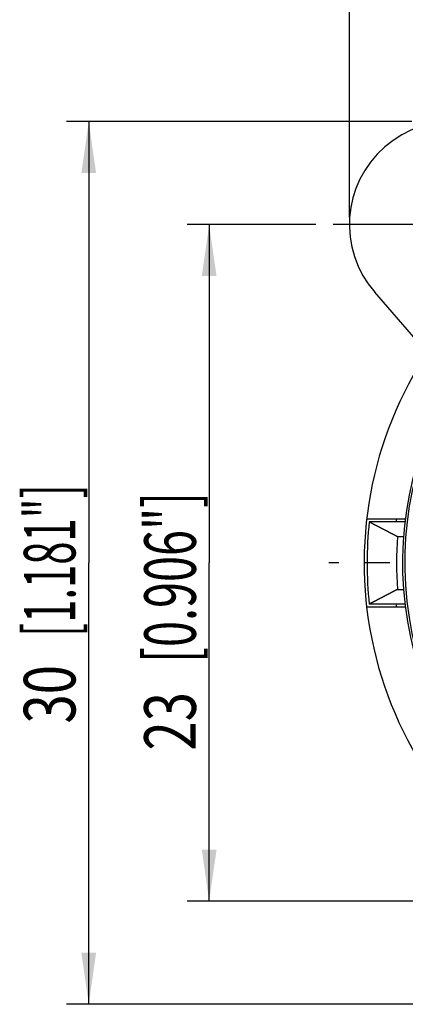
# Model space of a CAD drawing. Extents: x 0 to 420, y 0 to 297.
# Drawn here: x 190 to 216, y 192 to 259 of the extents above; entities that cross this region are included whole.
import ezdxf

# ---------------------------------------------------------------- set-up
doc = ezdxf.new("R2010")
doc.units = 0
doc.header["$LTSCALE"] = 23.1
doc.linetypes.add('CENTER', pattern=[0.6, 0.375, -0.075, 0.075, -0.075])
doc.layers.get('0').update_dxf_attribs({"linetype": 'CONTINUOUS'})
doc.layers.add('BEMASSUNGEN', color=7, linetype='CONTINUOUS')
doc.layers.add('DEFAULT_1', color=7, linetype='CENTER')
doc.styles.get("Standard").update_dxf_attribs({"font": 'txt', "width": 0.8})
doc.dimstyles.get("Standard").update_dxf_attribs({"dimtxt": 3.5, "dimasz": 3.5, "dimexe": 0.18, "dimexo": 0.0625, "dimgap": 0.09, "dimtad": 1, "dimblk": '_FILLED', "dimblk1": '_FILLED', "dimblk2": '_FILLED', "dimcen": 0.09, "dimclrt": 5, "dimazin": 3, "dimtol": 1, "dimtp": 0.001, "dimtm": 0.001, "dimtfac": 1, "dimtofl": 0, "dimtmove": 0, "dimatfit": 3})

# ---------------------------------------------------------------- blocks, each defined once
blk = doc.blocks.new('_FILLED')
at = {"color": 0, "linetype": 'BYBLOCK'}
blk.add_solid([(0, 0), (-1, 0.142857), (-1, -0.142857)], dxfattribs=at)
blk = doc.blocks.new('*D16')
at = {"layer": 'BEMASSUNGEN', "color": 2, "linetype": 'CONTINUOUS'}
for p, q in [((209.710127, 244.6198), (200.958305, 244.6198)), ((202.458305, 244.6198), (202.458305, 221.6198)), ((202.458305, 198.6198), (202.458305, 221.6198)), ((250.667434, 198.6198), (200.958305, 198.6198))]:
    blk.add_line(p, q, dxfattribs=at)
at = {"layer": 'BEMASSUNGEN', "color": 2, "linetype": 'CONTINUOUS', "xscale": 3.5, "yscale": 3.5, "zscale": 3.5}
for p, rotation in [((202.458305, 244.6198), 90), ((202.458305, 198.6198), 270)]:
    blk.add_blockref('_FILLED', p, dxfattribs=dict(at, rotation=rotation))
at = {"layer": 'BEMASSUNGEN', "color": 5, "linetype": 'CONTINUOUS', "oblique": 15}
for s, width, p in [(' [0.906"]', 0.666667, (201.552438, 214.118008)), ('23', 0.75, (201.552438, 208.868008))]:
    blk.add_text(s, height=3.5, rotation=90, dxfattribs=dict(at, width=width)).set_placement(p)
blk = doc.blocks.new('*D17')
at = {"layer": 'BEMASSUNGEN', "color": 2, "linetype": 'CONTINUOUS'}
for p, q in [((211.979181, 245.1198), (211.979181, 275.106601)), ((265.979181, 199.1198), (265.979181, 275.106601)), ((211.979181, 273.606601), (238.979181, 273.606601)), ((265.979181, 273.606601), (238.979181, 273.606601))]:
    blk.add_line(p, q, dxfattribs=at)
at = {"layer": 'BEMASSUNGEN', "color": 2, "linetype": 'CONTINUOUS', "xscale": 3.5, "yscale": 3.5, "zscale": 3.5, "rotation": 180}
blk.add_blockref('_FILLED', (211.979181, 273.606601), dxfattribs=at)
at = {"layer": 'BEMASSUNGEN', "color": 2, "linetype": 'CONTINUOUS', "xscale": 3.5, "yscale": 3.5, "zscale": 3.5}
blk.add_blockref('_FILLED', (265.979181, 273.606601), dxfattribs=at)
at = {"layer": 'BEMASSUNGEN', "color": 5, "linetype": 'CONTINUOUS', "oblique": 15}
for s, width, p in [('27', 0.785714, (227.730854, 274.512468)), (' [1.063"]', 0.634921, (233.230854, 274.512468))]:
    blk.add_text(s, height=3.5, dxfattribs=dict(at, width=width)).set_placement(p)
blk = doc.blocks.new('*D18')
at = {"layer": 'BEMASSUNGEN', "color": 2, "linetype": 'CONTINUOUS'}
for p, q in [((216.229862, 251.6198), (192.781898, 251.6198)), ((194.281898, 251.6198), (194.281898, 221.6198)), ((194.281898, 191.6198), (194.281898, 221.6198)), ((219.23897, 191.6198), (192.781898, 191.6198))]:
    blk.add_line(p, q, dxfattribs=at)
at = {"layer": 'BEMASSUNGEN', "color": 2, "linetype": 'CONTINUOUS', "xscale": 3.5, "yscale": 3.5, "zscale": 3.5}
for p, rotation in [((194.281898, 251.6198), 90), ((194.281898, 191.6198), 270)]:
    blk.add_blockref('_FILLED', p, dxfattribs=dict(at, rotation=rotation))
at = {"layer": 'BEMASSUNGEN', "color": 5, "linetype": 'CONTINUOUS', "oblique": 15}
for s, width, p in [(' [1.181"]', 0.595238, (193.376031, 215.955581)), ('30', 0.75, (193.376031, 210.705581))]:
    blk.add_text(s, height=3.5, rotation=90, dxfattribs=dict(at, width=width)).set_placement(p)

msp = doc.modelspace()

# ---------------------------------------------------------------- linework, layer by layer
at = {"color": 7, "linetype": 'CONTINUOUS'}
for p, q in [((216.488038, 236.816789), (213.696943, 240.026549)), ((213.152838, 224.6198), (215.772286, 224.6198)), ((215.763898, 224.4198), (213.331569, 224.4198)), ((215.247346, 223.4198), (215.649392, 223.4198)), ((215.247346, 219.8198), (215.652273, 219.8198)), ((215.772286, 218.6198), (213.152838, 218.6198)), ((215.752387, 218.8198), (213.331569, 218.8198))]:
    msp.add_line(p, q, dxfattribs=at)
at = {"color": 7}
for points in [[(213.332, 224.42, 0), (213.342, 224.415, 0), (213.352, 224.409, 0), (213.362, 224.404, 0), (213.372, 224.399, 0), (213.382, 224.393, 0), (213.392, 224.388, 0), (213.402, 224.383, 0), (213.412, 224.378, 0), (213.422, 224.372, 0), (213.432, 224.367, 0), (213.442, 224.362, 0), (213.452, 224.357, 0), (213.462, 224.351, 0), (213.472, 224.346, 0), (213.482, 224.341, 0), (213.492, 224.336, 0), (213.502, 224.33, 0), (213.512, 224.325, 0), (213.522, 224.32, 0), (213.532, 224.315, 0), (213.542, 224.309, 0), (213.552, 224.304, 0), (213.562, 224.299, 0), (213.572, 224.294, 0), (213.582, 224.288, 0), (213.592, 224.283, 0), (213.602, 224.278, 0), (213.612, 224.273, 0), (213.622, 224.267, 0), (213.632, 224.262, 0), (213.642, 224.257, 0), (213.652, 224.252, 0), (213.662, 224.246, 0), (213.672, 224.241, 0), (213.682, 224.236, 0), (213.692, 224.23, 0), (213.702, 224.225, 0), (213.712, 224.22, 0), (213.722, 224.215, 0), (213.732, 224.209, 0), (213.742, 224.204, 0), (213.752, 224.199, 0), (213.762, 224.194, 0), (213.772, 224.188, 0), (213.782, 224.183, 0), (213.792, 224.178, 0), (213.802, 224.173, 0), (213.812, 224.167, 0), (213.823, 224.162, 0), (213.833, 224.157, 0), (213.843, 224.152, 0), (213.853, 224.146, 0), (213.863, 224.141, 0), (213.873, 224.136, 0), (213.883, 224.131, 0), (213.893, 224.125, 0), (213.903, 224.12, 0), (213.913, 224.115, 0), (213.923, 224.11, 0), (213.933, 224.104, 0), (213.943, 224.099, 0), (213.953, 224.094, 0), (213.963, 224.089, 0), (213.973, 224.083, 0), (213.983, 224.078, 0), (213.993, 224.073, 0), (214.003, 224.068, 0), (214.013, 224.063, 0), (214.023, 224.057, 0), (214.033, 224.052, 0), (214.043, 224.047, 0), (214.053, 224.042, 0), (214.063, 224.036, 0), (214.073, 224.031, 0), (214.083, 224.026, 0), (214.093, 224.021, 0), (214.103, 224.015, 0), (214.113, 224.01, 0), (214.123, 224.005, 0), (214.133, 224, 0), (214.143, 223.994, 0), (214.153, 223.989, 0), (214.163, 223.984, 0), (214.173, 223.979, 0), (214.183, 223.973, 0), (214.193, 223.968, 0), (214.203, 223.963, 0), (214.214, 223.958, 0), (214.224, 223.952, 0), (214.234, 223.947, 0), (214.244, 223.942, 0), (214.254, 223.937, 0), (214.264, 223.931, 0), (214.274, 223.926, 0), (214.284, 223.921, 0), (214.294, 223.916, 0), (214.304, 223.911, 0), (214.314, 223.905, 0), (214.324, 223.9, 0), (214.334, 223.895, 0), (214.344, 223.89, 0), (214.354, 223.884, 0), (214.364, 223.879, 0), (214.374, 223.874, 0), (214.384, 223.869, 0), (214.394, 223.863, 0), (214.404, 223.858, 0), (214.414, 223.853, 0), (214.424, 223.848, 0), (214.434, 223.843, 0), (214.444, 223.837, 0), (214.454, 223.832, 0), (214.464, 223.827, 0), (214.474, 223.822, 0), (214.484, 223.816, 0), (214.494, 223.811, 0), (214.504, 223.806, 0), (214.514, 223.801, 0), (214.524, 223.795, 0), (214.535, 223.79, 0), (214.545, 223.785, 0), (214.555, 223.78, 0), (214.565, 223.775, 0), (214.575, 223.769, 0), (214.585, 223.764, 0), (214.595, 223.759, 0), (214.605, 223.754, 0), (214.615, 223.748, 0), (214.625, 223.743, 0), (214.635, 223.738, 0), (214.645, 223.733, 0), (214.655, 223.727, 0), (214.665, 223.722, 0), (214.675, 223.717, 0), (214.685, 223.712, 0), (214.695, 223.707, 0), (214.705, 223.701, 0), (214.715, 223.696, 0), (214.725, 223.691, 0), (214.735, 223.686, 0), (214.745, 223.68, 0), (214.755, 223.675, 0), (214.765, 223.67, 0), (214.775, 223.665, 0), (214.785, 223.66, 0), (214.795, 223.654, 0), (214.805, 223.649, 0), (214.816, 223.644, 0), (214.826, 223.639, 0), (214.836, 223.634, 0), (214.846, 223.628, 0), (214.856, 223.623, 0), (214.866, 223.618, 0), (214.876, 223.613, 0), (214.886, 223.607, 0), (214.896, 223.602, 0), (214.906, 223.597, 0), (214.916, 223.592, 0), (214.926, 223.587, 0), (214.936, 223.581, 0), (214.946, 223.576, 0), (214.956, 223.571, 0), (214.966, 223.566, 0), (214.976, 223.56, 0), (214.986, 223.555, 0), (214.996, 223.55, 0), (215.006, 223.545, 0), (215.016, 223.54, 0), (215.026, 223.534, 0), (215.036, 223.529, 0), (215.046, 223.524, 0), (215.057, 223.519, 0), (215.067, 223.514, 0), (215.077, 223.508, 0), (215.087, 223.503, 0), (215.097, 223.498, 0), (215.107, 223.493, 0), (215.117, 223.487, 0), (215.127, 223.482, 0), (215.137, 223.477, 0), (215.147, 223.472, 0), (215.157, 223.467, 0), (215.167, 223.461, 0), (215.177, 223.456, 0), (215.187, 223.451, 0), (215.197, 223.446, 0), (215.207, 223.441, 0), (215.217, 223.435, 0), (215.227, 223.43, 0), (215.237, 223.425, 0), (215.247, 223.42, 0)], [(215.247, 219.82, 0), (215.237, 219.815, 0), (215.227, 219.809, 0), (215.217, 219.804, 0), (215.207, 219.799, 0), (215.197, 219.794, 0), (215.187, 219.789, 0), (215.177, 219.783, 0), (215.167, 219.778, 0), (215.157, 219.773, 0), (215.147, 219.768, 0), (215.137, 219.763, 0), (215.127, 219.757, 0), (215.117, 219.752, 0), (215.107, 219.747, 0), (215.097, 219.742, 0), (215.087, 219.736, 0), (215.077, 219.731, 0), (215.067, 219.726, 0), (215.057, 219.721, 0), (215.046, 219.716, 0), (215.036, 219.71, 0), (215.026, 219.705, 0), (215.016, 219.7, 0), (215.006, 219.695, 0), (214.996, 219.69, 0), (214.986, 219.684, 0), (214.976, 219.679, 0), (214.966, 219.674, 0), (214.956, 219.669, 0), (214.946, 219.663, 0), (214.936, 219.658, 0), (214.926, 219.653, 0), (214.916, 219.648, 0), (214.906, 219.643, 0), (214.896, 219.637, 0), (214.886, 219.632, 0), (214.876, 219.627, 0), (214.866, 219.622, 0), (214.856, 219.617, 0), (214.846, 219.611, 0), (214.836, 219.606, 0), (214.826, 219.601, 0), (214.816, 219.596, 0), (214.805, 219.59, 0), (214.795, 219.585, 0), (214.785, 219.58, 0), (214.775, 219.575, 0), (214.765, 219.57, 0), (214.755, 219.564, 0), (214.745, 219.559, 0), (214.735, 219.554, 0), (214.725, 219.549, 0), (214.715, 219.543, 0), (214.705, 219.538, 0), (214.695, 219.533, 0), (214.685, 219.528, 0), (214.675, 219.523, 0), (214.665, 219.517, 0), (214.655, 219.512, 0), (214.645, 219.507, 0), (214.635, 219.502, 0), (214.625, 219.496, 0), (214.615, 219.491, 0), (214.605, 219.486, 0), (214.595, 219.481, 0), (214.585, 219.476, 0), (214.575, 219.47, 0), (214.565, 219.465, 0), (214.555, 219.46, 0), (214.545, 219.455, 0), (214.535, 219.449, 0), (214.524, 219.444, 0), (214.514, 219.439, 0), (214.504, 219.434, 0), (214.494, 219.428, 0), (214.484, 219.423, 0), (214.474, 219.418, 0), (214.464, 219.413, 0), (214.454, 219.408, 0), (214.444, 219.402, 0), (214.434, 219.397, 0), (214.424, 219.392, 0), (214.414, 219.387, 0), (214.404, 219.381, 0), (214.394, 219.376, 0), (214.384, 219.371, 0), (214.374, 219.366, 0), (214.364, 219.36, 0), (214.354, 219.355, 0), (214.344, 219.35, 0), (214.334, 219.345, 0), (214.324, 219.34, 0), (214.314, 219.334, 0), (214.304, 219.329, 0), (214.294, 219.324, 0), (214.284, 219.319, 0), (214.274, 219.313, 0), (214.264, 219.308, 0), (214.254, 219.303, 0), (214.244, 219.298, 0), (214.234, 219.292, 0), (214.224, 219.287, 0), (214.214, 219.282, 0), (214.203, 219.277, 0), (214.193, 219.271, 0), (214.183, 219.266, 0), (214.173, 219.261, 0), (214.163, 219.256, 0), (214.153, 219.25, 0), (214.143, 219.245, 0), (214.133, 219.24, 0), (214.123, 219.235, 0), (214.113, 219.23, 0), (214.103, 219.224, 0), (214.093, 219.219, 0), (214.083, 219.214, 0), (214.073, 219.209, 0), (214.063, 219.203, 0), (214.053, 219.198, 0), (214.043, 219.193, 0), (214.033, 219.188, 0), (214.023, 219.182, 0), (214.013, 219.177, 0), (214.003, 219.172, 0), (213.993, 219.167, 0), (213.983, 219.161, 0), (213.973, 219.156, 0), (213.963, 219.151, 0), (213.953, 219.146, 0), (213.943, 219.14, 0), (213.933, 219.135, 0), (213.923, 219.13, 0), (213.913, 219.125, 0), (213.903, 219.119, 0), (213.893, 219.114, 0), (213.883, 219.109, 0), (213.873, 219.104, 0), (213.863, 219.098, 0), (213.853, 219.093, 0), (213.843, 219.088, 0), (213.833, 219.083, 0), (213.823, 219.077, 0), (213.812, 219.072, 0), (213.802, 219.067, 0), (213.792, 219.062, 0), (213.782, 219.056, 0), (213.772, 219.051, 0), (213.762, 219.046, 0), (213.752, 219.041, 0), (213.742, 219.035, 0), (213.732, 219.03, 0), (213.722, 219.025, 0), (213.712, 219.02, 0), (213.702, 219.014, 0), (213.692, 219.009, 0), (213.682, 219.004, 0), (213.672, 218.999, 0), (213.662, 218.993, 0), (213.652, 218.988, 0), (213.642, 218.983, 0), (213.632, 218.978, 0), (213.622, 218.972, 0), (213.612, 218.967, 0), (213.602, 218.962, 0), (213.592, 218.957, 0), (213.582, 218.951, 0), (213.572, 218.946, 0), (213.562, 218.941, 0), (213.552, 218.936, 0), (213.542, 218.93, 0), (213.532, 218.925, 0), (213.522, 218.92, 0), (213.512, 218.915, 0), (213.502, 218.909, 0), (213.492, 218.904, 0), (213.482, 218.899, 0), (213.472, 218.893, 0), (213.462, 218.888, 0), (213.452, 218.883, 0), (213.442, 218.878, 0), (213.432, 218.872, 0), (213.422, 218.867, 0), (213.412, 218.862, 0), (213.402, 218.857, 0), (213.392, 218.851, 0), (213.382, 218.846, 0), (213.372, 218.841, 0), (213.362, 218.836, 0), (213.352, 218.83, 0), (213.342, 218.825, 0), (213.332, 218.82, 0)]]:
    msp.add_polyline3d(points, dxfattribs=at)
at = {"color": 7, "linetype": 'CONTINUOUS'}
for centre, radius, start, end in [((218.979181, 244.6198), 7, 41.009087, 221.009087), ((238.979181, 221.6198), 23.4, 104.200957, 75.778312), ((238.979181, 221.6198), 26, 149.162315, 242.513574), ((238.979181, 221.6198), 25.8, 173.769582, 186.230418), ((238.979181, 221.6198), 24, 172.819244, 173.299699), ((238.979181, 221.6198), 23.8, 175.662564, 184.337436), ((238.979181, 221.6198), 24, 186.700301, 187.180756)]:
    msp.add_arc(centre, radius, start, end, dxfattribs=at)
at = {"color": 9, "linetype": 'CONTINUOUS'}
msp.add_arc((238.979181, 221.6198), 23.246546, 102.904138, 77.142956, dxfattribs=at)
at = {"layer": 'DEFAULT_1', "color": 2, "linetype": 'CENTER'}
for p, q in [((218.979181, 244.6198), (210.880336, 244.6198)), ((238.979181, 221.6198), (210.579181, 221.6198))]:
    msp.add_line(p, q, dxfattribs=at)

# ---------------------------------------------------------------- dimensions: what is measured, and where the dimension line sits
at = {"layer": 'BEMASSUNGEN', "color": 2, "linetype": 'CONTINUOUS'}
dim = msp.add_linear_dim(base=(265.979181, 273.606601), p1=(211.979181, 245.1198), p2=(265.979181, 199.1198), text='<> [1.063"]', dimstyle='Standard', dxfattribs=at)
dim.commit()
dim.dimension.update_dxf_attribs({"geometry": '*D17', "text_midpoint": (240.480854, 276.262468), "dimtype": 128})
for base, p1, p2, text, picture, middle in [((194.281898, 191.6198), (216.229862, 251.6198), (219.23897, 191.6198), '<> [1.181"]', '*D18', (191.626031, 222.705581)), ((202.458305, 198.6198), (209.710127, 244.6198), (250.667434, 198.6198), '<> [0.906"]', '*D16', (199.802438, 221.993008))]:
    dim = msp.add_linear_dim(base=base, p1=p1, p2=p2, angle=270, text=text, dimstyle='Standard', dxfattribs=at)
    dim.commit()
    dim.dimension.update_dxf_attribs({"geometry": picture, "text_midpoint": middle, "dimtype": 128})

doc.saveas('drawing.dxf')
